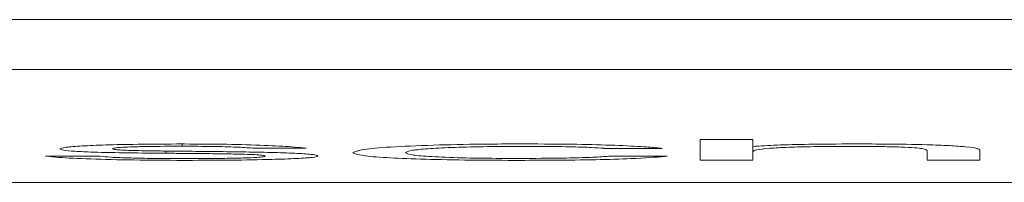
# Model space of a CAD drawing. Units: centimetres. Extents: x -17.7 to 2.6, y -3.3 to 12.3.
# Drawn here: x -9.4 to -9.1, y -2.1 to -2.1 of the extents above; entities that cross this region are included whole.
import ezdxf

# ---------------------------------------------------------------- set-up
doc = ezdxf.new("R2010")
doc.units = ezdxf.units.CM
doc.header["$MEASUREMENT"] = 0

msp = doc.modelspace()

# ---------------------------------------------------------------- linework, layer by layer
at = {"lineweight": 15}
for points in [[(-15.32942, -2.07936), (-15.32942, -2.07936), (-8.67942, -2.07936), (-8.67942, -2.07936)], [(-8.67942, -2.09431), (-8.67942, -2.09431), (-15.32942, -2.09431), (-15.32942, -2.09431)], [(-9.34575, -2.11662), (-9.34575, -2.11662), (-9.3444, -2.11662), (-9.3444, -2.11662)], [(-9.34575, -2.11662), (-9.34575, -2.11662), (-9.34575, -2.11662), (-9.34575, -2.11662)], [(-9.34412, -2.1173), (-9.34412, -2.1173), (-9.34412, -2.11662), (-9.34412, -2.11662)], [(-9.18919, -2.11529), (-9.18919, -2.11529), (-9.17348, -2.11529), (-9.17348, -2.11529)], [(-9.18919, -2.12143), (-9.18919, -2.12143), (-9.18919, -2.11529), (-9.18919, -2.11529)], [(-9.17348, -2.11529), (-9.17348, -2.11529), (-9.17348, -2.11734), (-9.17348, -2.11734)], [(-9.32309, -2.11785), (-9.32296, -2.11786), (-9.32283, -2.11787), (-9.32269, -2.11788)], [(-9.32309, -2.11785), (-9.32309, -2.11785), (-9.32309, -2.11785), (-9.32309, -2.11785)], [(-9.32309, -2.11785), (-9.32296, -2.11786), (-9.32283, -2.11787), (-9.32269, -2.11788)], [(-9.32309, -2.11785), (-9.32296, -2.11786), (-9.32283, -2.11787), (-9.32269, -2.11788)], [(-9.32309, -2.11785), (-9.32296, -2.11786), (-9.32283, -2.11787), (-9.32269, -2.11788)], [(-9.32309, -2.11785), (-9.32296, -2.11786), (-9.32283, -2.11787), (-9.32269, -2.11788)], [(-9.32309, -2.11785), (-9.32296, -2.11786), (-9.32283, -2.11787), (-9.32269, -2.11788)], [(-9.32309, -2.11785), (-9.32296, -2.11786), (-9.32283, -2.11787), (-9.32269, -2.11788)], [(-9.32309, -2.11785), (-9.32296, -2.11786), (-9.32283, -2.11787), (-9.32269, -2.11788)], [(-9.32309, -2.11785), (-9.32296, -2.11786), (-9.32283, -2.11787), (-9.32269, -2.11788)], [(-9.32309, -2.11785), (-9.32296, -2.11786), (-9.32283, -2.11787), (-9.32269, -2.11788)], [(-9.32309, -2.11785), (-9.32296, -2.11786), (-9.32283, -2.11787), (-9.32269, -2.11788)], [(-9.32309, -2.11785), (-9.32296, -2.11786), (-9.32283, -2.11787), (-9.32269, -2.11788)], [(-9.32309, -2.11785), (-9.32296, -2.11786), (-9.32283, -2.11787), (-9.32269, -2.11788)], [(-9.32309, -2.11785), (-9.32296, -2.11786), (-9.32283, -2.11787), (-9.32269, -2.11788)], [(-9.32309, -2.11785), (-9.32296, -2.11786), (-9.32283, -2.11787), (-9.32269, -2.11788)], [(-9.32309, -2.11785), (-9.32296, -2.11786), (-9.32283, -2.11787), (-9.32269, -2.11788)], [(-9.32309, -2.11785), (-9.32296, -2.11786), (-9.32283, -2.11787), (-9.32269, -2.11788)], [(-9.32309, -2.11785), (-9.32296, -2.11786), (-9.32283, -2.11787), (-9.32269, -2.11788)], [(-9.32309, -2.11785), (-9.32296, -2.11786), (-9.32283, -2.11787), (-9.32269, -2.11788)], [(-9.32309, -2.11785), (-9.32296, -2.11786), (-9.32283, -2.11787), (-9.32269, -2.11788)], [(-9.32309, -2.11785), (-9.32296, -2.11786), (-9.32283, -2.11787), (-9.32269, -2.11788)], [(-9.30707, -2.11788), (-9.30707, -2.11788), (-9.32269, -2.11788), (-9.32269, -2.11788)], [(-9.32269, -2.11788), (-9.32269, -2.11788), (-9.32269, -2.11788), (-9.32269, -2.11788)], [(-9.30793, -2.11779), (-9.30764, -2.11782), (-9.30736, -2.11785), (-9.30707, -2.11788)], [(-9.30793, -2.11779), (-9.30793, -2.11779), (-9.30793, -2.11779), (-9.30793, -2.11779)], [(-9.30793, -2.11779), (-9.30764, -2.11782), (-9.30736, -2.11785), (-9.30707, -2.11788)], [(-9.30793, -2.11779), (-9.30764, -2.11782), (-9.30736, -2.11785), (-9.30707, -2.11788)], [(-9.30793, -2.11779), (-9.30764, -2.11782), (-9.30736, -2.11785), (-9.30707, -2.11788)], [(-9.30793, -2.11779), (-9.30764, -2.11782), (-9.30736, -2.11785), (-9.30707, -2.11788)], [(-9.30793, -2.11779), (-9.30764, -2.11782), (-9.30736, -2.11785), (-9.30707, -2.11788)], [(-9.30793, -2.11779), (-9.30764, -2.11782), (-9.30736, -2.11785), (-9.30707, -2.11788)], [(-9.30793, -2.11779), (-9.30764, -2.11782), (-9.30736, -2.11785), (-9.30707, -2.11788)], [(-9.30793, -2.11779), (-9.30764, -2.11782), (-9.30736, -2.11785), (-9.30707, -2.11788)], [(-9.30793, -2.11779), (-9.30764, -2.11782), (-9.30736, -2.11785), (-9.30707, -2.11788)], [(-9.30793, -2.11779), (-9.30764, -2.11782), (-9.30736, -2.11785), (-9.30707, -2.11788)], [(-9.30793, -2.11779), (-9.30764, -2.11782), (-9.30736, -2.11785), (-9.30707, -2.11788)], [(-9.30793, -2.11779), (-9.30764, -2.11782), (-9.30736, -2.11785), (-9.30707, -2.11788)], [(-9.30793, -2.11779), (-9.30764, -2.11782), (-9.30736, -2.11785), (-9.30707, -2.11788)], [(-9.30793, -2.11779), (-9.30764, -2.11782), (-9.30736, -2.11785), (-9.30707, -2.11788)], [(-9.30793, -2.11779), (-9.30764, -2.11782), (-9.30736, -2.11785), (-9.30707, -2.11788)], [(-9.30793, -2.11779), (-9.30764, -2.11782), (-9.30736, -2.11785), (-9.30707, -2.11788)], [(-9.30793, -2.11779), (-9.30764, -2.11782), (-9.30736, -2.11785), (-9.30707, -2.11788)], [(-9.30793, -2.11779), (-9.30764, -2.11782), (-9.30736, -2.11785), (-9.30707, -2.11788)], [(-9.30793, -2.11779), (-9.30764, -2.11782), (-9.30736, -2.11785), (-9.30707, -2.11788)], [(-9.30793, -2.11779), (-9.30764, -2.11782), (-9.30736, -2.11785), (-9.30707, -2.11788)], [(-9.30707, -2.11788), (-9.30707, -2.11788), (-9.30707, -2.11788), (-9.30707, -2.11788)], [(-9.218, -2.11792), (-9.21788, -2.11794), (-9.21776, -2.11795), (-9.21764, -2.11796)], [(-9.218, -2.11792), (-9.218, -2.11792), (-9.218, -2.11793), (-9.218, -2.11793)], [(-9.218, -2.11792), (-9.21788, -2.11794), (-9.21776, -2.11795), (-9.21764, -2.11796)], [(-9.218, -2.11792), (-9.21788, -2.11794), (-9.21776, -2.11795), (-9.21764, -2.11796)], [(-9.218, -2.11792), (-9.21788, -2.11794), (-9.21776, -2.11795), (-9.21764, -2.11796)], [(-9.218, -2.11792), (-9.21788, -2.11794), (-9.21776, -2.11795), (-9.21764, -2.11796)], [(-9.218, -2.11792), (-9.21788, -2.11794), (-9.21776, -2.11795), (-9.21764, -2.11796)], [(-9.218, -2.11792), (-9.21788, -2.11794), (-9.21776, -2.11795), (-9.21764, -2.11796)], [(-9.218, -2.11792), (-9.21788, -2.11794), (-9.21776, -2.11795), (-9.21764, -2.11796)], [(-9.218, -2.11792), (-9.21788, -2.11794), (-9.21776, -2.11795), (-9.21764, -2.11796)], [(-9.218, -2.11792), (-9.21788, -2.11794), (-9.21776, -2.11795), (-9.21764, -2.11796)], [(-9.218, -2.11792), (-9.21788, -2.11794), (-9.21776, -2.11795), (-9.21764, -2.11796)], [(-9.218, -2.11792), (-9.21788, -2.11794), (-9.21776, -2.11795), (-9.21764, -2.11796)], [(-9.218, -2.11792), (-9.21788, -2.11794), (-9.21776, -2.11795), (-9.21764, -2.11796)], [(-9.218, -2.11792), (-9.21788, -2.11794), (-9.21776, -2.11795), (-9.21764, -2.11796)], [(-9.218, -2.11792), (-9.21788, -2.11794), (-9.21776, -2.11795), (-9.21764, -2.11796)], [(-9.218, -2.11792), (-9.21788, -2.11794), (-9.21776, -2.11795), (-9.21764, -2.11796)], [(-9.218, -2.11792), (-9.21788, -2.11794), (-9.21776, -2.11795), (-9.21764, -2.11796)], [(-9.218, -2.11792), (-9.21788, -2.11794), (-9.21776, -2.11795), (-9.21764, -2.11796)], [(-9.218, -2.11792), (-9.21788, -2.11794), (-9.21776, -2.11795), (-9.21764, -2.11796)], [(-9.218, -2.11793), (-9.21788, -2.11794), (-9.21776, -2.11795), (-9.21764, -2.11796)], [(-9.218, -2.11793), (-9.21788, -2.11794), (-9.21776, -2.11795), (-9.21764, -2.11796)], [(-9.21764, -2.11796), (-9.21764, -2.11796), (-9.20061, -2.11797), (-9.20061, -2.11797)], [(-9.21764, -2.11796), (-9.21764, -2.11796), (-9.21764, -2.11796), (-9.21764, -2.11796)], [(-9.20146, -2.11787), (-9.20118, -2.11791), (-9.2009, -2.11794), (-9.20061, -2.11797)], [(-9.20146, -2.11787), (-9.20146, -2.11787), (-9.20146, -2.11788), (-9.20146, -2.11788)], [(-9.20146, -2.11787), (-9.20118, -2.11791), (-9.2009, -2.11794), (-9.20061, -2.11797)], [(-9.20146, -2.11787), (-9.20118, -2.11791), (-9.2009, -2.11794), (-9.20061, -2.11797)], [(-9.20146, -2.11787), (-9.20118, -2.11791), (-9.2009, -2.11794), (-9.20061, -2.11797)], [(-9.20146, -2.11787), (-9.20118, -2.11791), (-9.2009, -2.11794), (-9.20061, -2.11797)], [(-9.20146, -2.11788), (-9.20118, -2.11791), (-9.2009, -2.11794), (-9.20061, -2.11797)], [(-9.20146, -2.11788), (-9.20118, -2.11791), (-9.2009, -2.11794), (-9.20061, -2.11797)], [(-9.20146, -2.11788), (-9.20118, -2.11791), (-9.2009, -2.11794), (-9.20061, -2.11797)], [(-9.20146, -2.11788), (-9.20118, -2.11791), (-9.2009, -2.11794), (-9.20061, -2.11797)], [(-9.20146, -2.11788), (-9.20118, -2.11791), (-9.2009, -2.11794), (-9.20061, -2.11797)], [(-9.20146, -2.11788), (-9.20118, -2.11791), (-9.2009, -2.11794), (-9.20061, -2.11797)], [(-9.20146, -2.11788), (-9.20118, -2.11791), (-9.2009, -2.11794), (-9.20061, -2.11797)], [(-9.20146, -2.11788), (-9.20118, -2.11791), (-9.2009, -2.11794), (-9.20061, -2.11797)], [(-9.20146, -2.11788), (-9.20118, -2.11791), (-9.2009, -2.11794), (-9.20061, -2.11797)], [(-9.20146, -2.11788), (-9.20118, -2.11791), (-9.2009, -2.11794), (-9.20061, -2.11797)], [(-9.20146, -2.11788), (-9.20118, -2.11791), (-9.2009, -2.11794), (-9.20061, -2.11797)], [(-9.20146, -2.11788), (-9.20118, -2.11791), (-9.2009, -2.11794), (-9.20061, -2.11797)], [(-9.20146, -2.11788), (-9.20118, -2.11791), (-9.2009, -2.11794), (-9.20061, -2.11797)], [(-9.20146, -2.11788), (-9.20118, -2.11791), (-9.2009, -2.11794), (-9.20061, -2.11797)], [(-9.20146, -2.11788), (-9.20118, -2.11791), (-9.2009, -2.11794), (-9.20061, -2.11797)], [(-9.20146, -2.11788), (-9.20118, -2.11791), (-9.2009, -2.11794), (-9.20061, -2.11797)], [(-9.20061, -2.11797), (-9.20061, -2.11797), (-9.20061, -2.11797), (-9.20061, -2.11797)], [(-9.17348, -2.11885), (-9.17348, -2.11885), (-9.17348, -2.11734), (-9.17348, -2.11734)], [(-9.17348, -2.11885), (-9.17348, -2.11885), (-9.17348, -2.12143), (-9.17348, -2.12143)], [(-9.12136, -2.12143), (-9.12136, -2.12143), (-9.12136, -2.11859), (-9.12136, -2.11859)], [(-9.10563, -2.11841), (-9.10563, -2.11841), (-9.10563, -2.12143), (-9.10563, -2.12143)], [(-9.38502, -2.12025), (-9.38502, -2.12025), (-9.36904, -2.12025), (-9.36904, -2.12025)], [(-9.38502, -2.12025), (-9.38484, -2.12027), (-9.38465, -2.1203), (-9.38447, -2.12032)], [(-9.38502, -2.12025), (-9.38502, -2.12025), (-9.38502, -2.12025), (-9.38502, -2.12025)], [(-9.38502, -2.12025), (-9.38484, -2.12027), (-9.38465, -2.1203), (-9.38447, -2.12032)], [(-9.38502, -2.12025), (-9.38484, -2.12027), (-9.38465, -2.1203), (-9.38447, -2.12032)], [(-9.38502, -2.12025), (-9.38484, -2.12027), (-9.38465, -2.1203), (-9.38447, -2.12032)], [(-9.38502, -2.12025), (-9.38484, -2.12027), (-9.38465, -2.1203), (-9.38447, -2.12032)], [(-9.38502, -2.12025), (-9.38484, -2.12027), (-9.38465, -2.1203), (-9.38447, -2.12032)], [(-9.38502, -2.12025), (-9.38484, -2.12027), (-9.38465, -2.1203), (-9.38447, -2.12032)], [(-9.38502, -2.12025), (-9.38484, -2.12027), (-9.38465, -2.1203), (-9.38447, -2.12032)], [(-9.38502, -2.12025), (-9.38484, -2.12027), (-9.38465, -2.1203), (-9.38447, -2.12032)], [(-9.38502, -2.12025), (-9.38484, -2.12027), (-9.38465, -2.1203), (-9.38447, -2.12032)], [(-9.38502, -2.12025), (-9.38484, -2.12027), (-9.38465, -2.1203), (-9.38447, -2.12032)], [(-9.38502, -2.12025), (-9.38484, -2.12027), (-9.38465, -2.1203), (-9.38447, -2.12032)], [(-9.38502, -2.12025), (-9.38484, -2.12027), (-9.38465, -2.1203), (-9.38447, -2.12032)], [(-9.38502, -2.12025), (-9.38484, -2.12027), (-9.38465, -2.1203), (-9.38447, -2.12032)], [(-9.38502, -2.12025), (-9.38484, -2.12027), (-9.38465, -2.1203), (-9.38447, -2.12032)], [(-9.38502, -2.12025), (-9.38484, -2.12027), (-9.38465, -2.1203), (-9.38447, -2.12032)], [(-9.38502, -2.12025), (-9.38484, -2.12027), (-9.38465, -2.1203), (-9.38447, -2.12032)], [(-9.38502, -2.12025), (-9.38484, -2.12027), (-9.38465, -2.1203), (-9.38447, -2.12032)], [(-9.38502, -2.12025), (-9.38484, -2.12027), (-9.38465, -2.1203), (-9.38447, -2.12032)], [(-9.38502, -2.12025), (-9.38484, -2.12027), (-9.38465, -2.1203), (-9.38447, -2.12032)], [(-9.38502, -2.12025), (-9.38484, -2.12027), (-9.38465, -2.1203), (-9.38447, -2.12032)], [(-9.38447, -2.12032), (-9.38447, -2.12032), (-9.38447, -2.12032), (-9.38447, -2.12032)], [(-9.36904, -2.12025), (-9.36895, -2.12026), (-9.36886, -2.12027), (-9.36877, -2.12029)], [(-9.36904, -2.12025), (-9.36904, -2.12025), (-9.36904, -2.12025), (-9.36904, -2.12025)], [(-9.36904, -2.12025), (-9.36895, -2.12026), (-9.36886, -2.12027), (-9.36877, -2.12029)], [(-9.36904, -2.12025), (-9.36895, -2.12026), (-9.36886, -2.12028), (-9.36877, -2.12029)], [(-9.36904, -2.12025), (-9.36895, -2.12026), (-9.36886, -2.12028), (-9.36877, -2.12029)], [(-9.36904, -2.12025), (-9.36895, -2.12026), (-9.36886, -2.12028), (-9.36877, -2.12029)], [(-9.36904, -2.12025), (-9.36895, -2.12026), (-9.36886, -2.12028), (-9.36877, -2.12029)], [(-9.36904, -2.12025), (-9.36895, -2.12026), (-9.36886, -2.12028), (-9.36877, -2.12029)], [(-9.36904, -2.12025), (-9.36895, -2.12026), (-9.36886, -2.12028), (-9.36877, -2.12029)], [(-9.36904, -2.12025), (-9.36895, -2.12026), (-9.36886, -2.12028), (-9.36877, -2.12029)], [(-9.36904, -2.12025), (-9.36895, -2.12026), (-9.36886, -2.12028), (-9.36877, -2.12029)], [(-9.36904, -2.12025), (-9.36895, -2.12026), (-9.36886, -2.12028), (-9.36877, -2.12029)], [(-9.36904, -2.12025), (-9.36895, -2.12026), (-9.36886, -2.12028), (-9.36877, -2.12029)], [(-9.36904, -2.12025), (-9.36895, -2.12026), (-9.36886, -2.12028), (-9.36877, -2.12029)], [(-9.36904, -2.12025), (-9.36895, -2.12026), (-9.36886, -2.12028), (-9.36877, -2.12029)], [(-9.36904, -2.12025), (-9.36895, -2.12026), (-9.36886, -2.12028), (-9.36877, -2.12029)], [(-9.36904, -2.12025), (-9.36895, -2.12026), (-9.36886, -2.12028), (-9.36877, -2.12029)], [(-9.36904, -2.12025), (-9.36895, -2.12026), (-9.36886, -2.12028), (-9.36877, -2.12029)], [(-9.36904, -2.12025), (-9.36895, -2.12026), (-9.36886, -2.12028), (-9.36877, -2.12029)], [(-9.36904, -2.12025), (-9.36895, -2.12026), (-9.36886, -2.12028), (-9.36877, -2.12029)], [(-9.36904, -2.12025), (-9.36895, -2.12026), (-9.36886, -2.12028), (-9.36877, -2.12029)], [(-9.36904, -2.12025), (-9.36895, -2.12026), (-9.36886, -2.12028), (-9.36877, -2.12029)], [(-9.36877, -2.12029), (-9.36877, -2.12029), (-9.36877, -2.12029), (-9.36877, -2.12029)], [(-9.34384, -2.12153), (-9.34384, -2.12153), (-9.34265, -2.12153), (-9.34265, -2.12153)], [(-9.3036, -2.12023), (-9.3036, -2.12023), (-9.3036, -2.12023), (-9.3036, -2.12023)], [(-9.24451, -2.12153), (-9.24451, -2.12153), (-9.2448, -2.12153), (-9.2448, -2.12153)], [(-9.21666, -2.1203), (-9.21654, -2.12029), (-9.21642, -2.12028), (-9.2163, -2.12027)], [(-9.21666, -2.1203), (-9.21654, -2.12029), (-9.21642, -2.12028), (-9.2163, -2.12027)], [(-9.21666, -2.1203), (-9.21654, -2.12029), (-9.21642, -2.12028), (-9.2163, -2.12027)], [(-9.21666, -2.1203), (-9.21654, -2.12029), (-9.21642, -2.12028), (-9.2163, -2.12027)], [(-9.21666, -2.1203), (-9.21654, -2.12029), (-9.21642, -2.12028), (-9.2163, -2.12027)], [(-9.21666, -2.1203), (-9.21654, -2.12029), (-9.21642, -2.12028), (-9.2163, -2.12027)], [(-9.21666, -2.1203), (-9.21654, -2.12029), (-9.21642, -2.12028), (-9.2163, -2.12027)], [(-9.21666, -2.1203), (-9.21654, -2.12029), (-9.21642, -2.12028), (-9.2163, -2.12027)], [(-9.21666, -2.1203), (-9.21654, -2.12029), (-9.21642, -2.12028), (-9.2163, -2.12027)], [(-9.21666, -2.1203), (-9.21654, -2.12029), (-9.21642, -2.12028), (-9.2163, -2.12027)], [(-9.21666, -2.1203), (-9.21654, -2.12029), (-9.21642, -2.12028), (-9.2163, -2.12027)], [(-9.21666, -2.1203), (-9.21654, -2.12029), (-9.21642, -2.12028), (-9.2163, -2.12027)], [(-9.21666, -2.1203), (-9.21654, -2.12029), (-9.21642, -2.12028), (-9.2163, -2.12027)], [(-9.21666, -2.1203), (-9.21654, -2.12029), (-9.21642, -2.12028), (-9.2163, -2.12027)], [(-9.21666, -2.1203), (-9.21654, -2.12029), (-9.21642, -2.12028), (-9.2163, -2.12027)], [(-9.21666, -2.1203), (-9.21654, -2.12029), (-9.21642, -2.12028), (-9.2163, -2.12027)], [(-9.21666, -2.1203), (-9.21654, -2.12029), (-9.21642, -2.12028), (-9.2163, -2.12027)], [(-9.21666, -2.1203), (-9.21654, -2.12029), (-9.21642, -2.12028), (-9.2163, -2.12027)], [(-9.21666, -2.1203), (-9.21654, -2.12029), (-9.21642, -2.12028), (-9.2163, -2.12027)], [(-9.21666, -2.1203), (-9.21654, -2.12029), (-9.21642, -2.12028), (-9.2163, -2.12027)], [(-9.21666, -2.1203), (-9.21654, -2.12029), (-9.21642, -2.12028), (-9.2163, -2.12027)], [(-9.21666, -2.1203), (-9.21666, -2.1203), (-9.21666, -2.1203), (-9.21666, -2.1203)], [(-9.2163, -2.12027), (-9.2163, -2.12027), (-9.19909, -2.12027), (-9.19909, -2.12027)], [(-9.2163, -2.12027), (-9.2163, -2.12027), (-9.2163, -2.12027), (-9.2163, -2.12027)], [(-9.19983, -2.12034), (-9.19958, -2.12032), (-9.19934, -2.12029), (-9.19909, -2.12027)], [(-9.19983, -2.12035), (-9.19958, -2.12032), (-9.19934, -2.12029), (-9.19909, -2.12027)], [(-9.19983, -2.12035), (-9.19958, -2.12032), (-9.19934, -2.12029), (-9.19909, -2.12027)], [(-9.19983, -2.12035), (-9.19958, -2.12032), (-9.19934, -2.12029), (-9.19909, -2.12027)], [(-9.19983, -2.12035), (-9.19958, -2.12032), (-9.19934, -2.12029), (-9.19909, -2.12027)], [(-9.19983, -2.12035), (-9.19958, -2.12032), (-9.19934, -2.12029), (-9.19909, -2.12027)], [(-9.19983, -2.12035), (-9.19958, -2.12032), (-9.19934, -2.12029), (-9.19909, -2.12027)], [(-9.19983, -2.12035), (-9.19958, -2.12032), (-9.19934, -2.12029), (-9.19909, -2.12027)], [(-9.19983, -2.12035), (-9.19958, -2.12032), (-9.19934, -2.12029), (-9.19909, -2.12027)], [(-9.19983, -2.12035), (-9.19958, -2.12032), (-9.19934, -2.12029), (-9.19909, -2.12027)], [(-9.19983, -2.12035), (-9.19958, -2.12032), (-9.19934, -2.12029), (-9.19909, -2.12027)], [(-9.19983, -2.12035), (-9.19958, -2.12032), (-9.19934, -2.12029), (-9.19909, -2.12027)], [(-9.19983, -2.12035), (-9.19958, -2.12032), (-9.19934, -2.12029), (-9.19909, -2.12027)], [(-9.19983, -2.12035), (-9.19958, -2.12032), (-9.19934, -2.12029), (-9.19909, -2.12027)], [(-9.19983, -2.12035), (-9.19958, -2.12032), (-9.19934, -2.12029), (-9.19909, -2.12027)], [(-9.19983, -2.12035), (-9.19958, -2.12032), (-9.19934, -2.12029), (-9.19909, -2.12027)], [(-9.19983, -2.12035), (-9.19958, -2.12032), (-9.19934, -2.1203), (-9.19909, -2.12027)], [(-9.19983, -2.12035), (-9.19958, -2.12032), (-9.19934, -2.1203), (-9.19909, -2.12027)], [(-9.19983, -2.12035), (-9.19958, -2.12032), (-9.19934, -2.1203), (-9.19909, -2.12027)], [(-9.19983, -2.12035), (-9.19958, -2.12032), (-9.19934, -2.1203), (-9.19909, -2.12027)], [(-9.19983, -2.12035), (-9.19958, -2.12032), (-9.19934, -2.1203), (-9.19909, -2.12027)], [(-9.19983, -2.12034), (-9.19983, -2.12034), (-9.19983, -2.12035), (-9.19983, -2.12035)], [(-9.19909, -2.12027), (-9.19909, -2.12027), (-9.19909, -2.12027), (-9.19909, -2.12027)], [(-9.17348, -2.12143), (-9.17348, -2.12143), (-9.18919, -2.12143), (-9.18919, -2.12143)], [(-9.10563, -2.12143), (-9.10563, -2.12143), (-9.12136, -2.12143), (-9.12136, -2.12143)], [(-8.67942, -2.12812), (-8.67942, -2.12812), (-15.32942, -2.12812), (-15.32942, -2.12812)]]:
    msp.add_open_spline(points, degree=3, dxfattribs=at)
for points, knots in [([(-9.38068, -2.11807), (-9.3804, -2.11793), (-9.38011, -2.11778), (-9.37918, -2.11764), (-9.37918, -2.11764), (-9.37826, -2.1175), (-9.37669, -2.11737), (-9.37476, -2.11726), (-9.37476, -2.11726), (-9.37282, -2.11714), (-9.37053, -2.11703), (-9.36798, -2.11695), (-9.36798, -2.11695), (-9.3652, -2.11685), (-9.36211, -2.11678), (-9.35891, -2.11673), (-9.35891, -2.11673), (-9.35466, -2.11667), (-9.35021, -2.11665), (-9.34575, -2.11662)], [0, 0, 0, 0, 0.166667, 0.166667, 0.166667, 0.166667, 0.333333, 0.333333, 0.333333, 0.333333, 0.5, 0.5, 0.5, 0.5, 0.666667, 0.666667, 0.666667, 0.666667, 1, 1, 1, 1]), ([(-9.3444, -2.11662), (-9.3443, -2.11662), (-9.3442, -2.11662), (-9.34411, -2.11662), (-9.34411, -2.11662), (-9.34401, -2.11662), (-9.34391, -2.11662), (-9.34382, -2.11662), (-9.34382, -2.11662), (-9.34368, -2.11662), (-9.34355, -2.11662), (-9.34341, -2.11662)], [0, 0, 0, 0, 0.25, 0.25, 0.25, 0.25, 0.5, 0.5, 0.5, 0.5, 1, 1, 1, 1]), ([(-9.34341, -2.11662), (-9.33913, -2.11664), (-9.33485, -2.11666), (-9.33081, -2.11672), (-9.33081, -2.11672), (-9.32677, -2.11679), (-9.32297, -2.1169), (-9.31962, -2.11703), (-9.31962, -2.11703), (-9.31642, -2.11716), (-9.31364, -2.11731), (-9.31146, -2.11747), (-9.31146, -2.11747), (-9.31014, -2.11757), (-9.30903, -2.11768), (-9.30793, -2.11779)], [0, 0, 0, 0, 0.2, 0.2, 0.2, 0.2, 0.4, 0.4, 0.4, 0.4, 0.6, 0.6, 0.6, 0.6, 1, 1, 1, 1]), ([(-9.29306, -2.11924), (-9.29231, -2.11887), (-9.29156, -2.11851), (-9.28888, -2.11816), (-9.28888, -2.11816), (-9.28696, -2.11792), (-9.28406, -2.11767), (-9.28038, -2.11746), (-9.28038, -2.11746), (-9.27669, -2.11724), (-9.27221, -2.11706), (-9.26718, -2.11692), (-9.26718, -2.11692), (-9.26264, -2.11679), (-9.25764, -2.1167), (-9.25252, -2.11665), (-9.25252, -2.11665), (-9.24898, -2.11662), (-9.24539, -2.11662), (-9.24179, -2.11661)], [0, 0, 0, 0, 0.166667, 0.166667, 0.166667, 0.166667, 0.333333, 0.333333, 0.333333, 0.333333, 0.5, 0.5, 0.5, 0.5, 0.666667, 0.666667, 0.666667, 0.666667, 1, 1, 1, 1]), ([(-9.24179, -2.11661), (-9.23647, -2.11662), (-9.23116, -2.11664), (-9.22615, -2.11672), (-9.22615, -2.11672), (-9.22208, -2.11678), (-9.21821, -2.11689), (-9.21479, -2.11702), (-9.21479, -2.11702), (-9.21137, -2.11715), (-9.20839, -2.1173), (-9.20604, -2.11747), (-9.20604, -2.11747), (-9.20428, -2.1176), (-9.20287, -2.11774), (-9.20146, -2.11787)], [0, 0, 0, 0, 0.2, 0.2, 0.2, 0.2, 0.4, 0.4, 0.4, 0.4, 0.6, 0.6, 0.6, 0.6, 1, 1, 1, 1]), ([(-9.17348, -2.11734), (-9.17123, -2.1172), (-9.16898, -2.11707), (-9.16622, -2.11696), (-9.16622, -2.11696), (-9.16346, -2.11685), (-9.16018, -2.11676), (-9.15677, -2.11671), (-9.15677, -2.11671), (-9.15249, -2.11664), (-9.14801, -2.11662), (-9.14352, -2.11661)], [0, 0, 0, 0, 0.25, 0.25, 0.25, 0.25, 0.5, 0.5, 0.5, 0.5, 1, 1, 1, 1]), ([(-9.14352, -2.11661), (-9.14048, -2.11661), (-9.13743, -2.11662), (-9.13439, -2.11664), (-9.13439, -2.11664), (-9.12983, -2.11667), (-9.12527, -2.11674), (-9.1214, -2.11686), (-9.1214, -2.11686), (-9.11899, -2.11694), (-9.11685, -2.11703), (-9.1147, -2.11712)], [0, 0, 0, 0, 0.25, 0.25, 0.25, 0.25, 0.5, 0.5, 0.5, 0.5, 1, 1, 1, 1]), ([(-9.1147, -2.11712), (-9.11299, -2.11723), (-9.11128, -2.11734), (-9.10995, -2.11745), (-9.10995, -2.11745), (-9.108, -2.11762), (-9.10685, -2.11782), (-9.10628, -2.11801), (-9.10628, -2.11801), (-9.10587, -2.11814), (-9.10575, -2.11827), (-9.10563, -2.11841)], [0, 0, 0, 0, 0.25, 0.25, 0.25, 0.25, 0.5, 0.5, 0.5, 0.5, 1, 1, 1, 1]), ([(-9.3489, -2.1194), (-9.35268, -2.11937), (-9.35647, -2.11934), (-9.36017, -2.11928), (-9.36017, -2.11928), (-9.3639, -2.11923), (-9.36754, -2.11916), (-9.3707, -2.11906), (-9.3707, -2.11906), (-9.3728, -2.11899), (-9.37469, -2.11891), (-9.3762, -2.11881), (-9.3762, -2.11881), (-9.37771, -2.11872), (-9.37885, -2.11861), (-9.37953, -2.11849), (-9.37953, -2.11849), (-9.38033, -2.11836), (-9.38051, -2.11821), (-9.38068, -2.11807)], [0, 0, 0, 0, 0.166667, 0.166667, 0.166667, 0.166667, 0.333333, 0.333333, 0.333333, 0.333333, 0.5, 0.5, 0.5, 0.5, 0.666667, 0.666667, 0.666667, 0.666667, 1, 1, 1, 1]), ([(-9.34412, -2.1173), (-9.34764, -2.11731), (-9.35116, -2.11732), (-9.35451, -2.11737), (-9.35451, -2.11737), (-9.35604, -2.1174), (-9.35752, -2.11743), (-9.35888, -2.11747), (-9.35888, -2.11747), (-9.36003, -2.1175), (-9.36109, -2.11755), (-9.36194, -2.1176), (-9.36194, -2.1176), (-9.36279, -2.11765), (-9.36344, -2.11771), (-9.3639, -2.11777), (-9.3639, -2.11777), (-9.36459, -2.11786), (-9.36485, -2.11796), (-9.36494, -2.11805), (-9.36494, -2.11805), (-9.36495, -2.11807), (-9.36496, -2.11808), (-9.36497, -2.11809)], [0, 0, 0, 0, 0.142857, 0.142857, 0.142857, 0.142857, 0.285714, 0.285714, 0.285714, 0.285714, 0.428571, 0.428571, 0.428571, 0.428571, 0.571429, 0.571429, 0.571429, 0.571429, 0.714286, 0.714286, 0.714286, 0.714286, 1, 1, 1, 1]), ([(-9.36497, -2.11809), (-9.36486, -2.11816), (-9.36476, -2.11822), (-9.36433, -2.11828), (-9.36433, -2.11828), (-9.36398, -2.11833), (-9.36341, -2.11838), (-9.3627, -2.11842), (-9.3627, -2.11842), (-9.362, -2.11846), (-9.36115, -2.1185), (-9.36022, -2.11853), (-9.36022, -2.11853), (-9.35897, -2.11857), (-9.35759, -2.1186), (-9.3562, -2.11863)], [0, 0, 0, 0, 0.2, 0.2, 0.2, 0.2, 0.4, 0.4, 0.4, 0.4, 0.6, 0.6, 0.6, 0.6, 1, 1, 1, 1]), ([(-9.3562, -2.11863), (-9.35434, -2.11867), (-9.35249, -2.1187), (-9.35059, -2.11872), (-9.35059, -2.11872), (-9.3487, -2.11875), (-9.34677, -2.11877), (-9.34484, -2.11879), (-9.34484, -2.11879), (-9.34168, -2.11882), (-9.33852, -2.11885), (-9.33536, -2.11888)], [0, 0, 0, 0, 0.25, 0.25, 0.25, 0.25, 0.5, 0.5, 0.5, 0.5, 1, 1, 1, 1]), ([(-9.32813, -2.11964), (-9.32996, -2.11961), (-9.33179, -2.11957), (-9.33367, -2.11955), (-9.33367, -2.11955), (-9.33554, -2.11952), (-9.33746, -2.1195), (-9.33938, -2.11949), (-9.33938, -2.11949), (-9.34097, -2.11947), (-9.34255, -2.11946), (-9.34414, -2.11944), (-9.34414, -2.11944), (-9.34572, -2.11943), (-9.34731, -2.11942), (-9.3489, -2.1194)], [0, 0, 0, 0, 0.2, 0.2, 0.2, 0.2, 0.4, 0.4, 0.4, 0.4, 0.6, 0.6, 0.6, 0.6, 1, 1, 1, 1]), ([(-9.32309, -2.11785), (-9.32462, -2.11774), (-9.32614, -2.11764), (-9.32808, -2.11756), (-9.32808, -2.11756), (-9.33003, -2.11747), (-9.33241, -2.11741), (-9.3349, -2.11737), (-9.3349, -2.11737), (-9.33786, -2.11732), (-9.34099, -2.11731), (-9.34412, -2.1173)], [0, 0, 0, 0, 0.25, 0.25, 0.25, 0.25, 0.5, 0.5, 0.5, 0.5, 1, 1, 1, 1]), ([(-9.33536, -2.11888), (-9.3292, -2.11895), (-9.32304, -2.11902), (-9.31756, -2.11916), (-9.31756, -2.11916), (-9.31497, -2.11922), (-9.31252, -2.1193), (-9.31049, -2.1194), (-9.31049, -2.1194), (-9.30844, -2.11949), (-9.3068, -2.11961), (-9.30567, -2.11973), (-9.30567, -2.11973), (-9.30465, -2.11983), (-9.30405, -2.11995), (-9.3038, -2.12006), (-9.3038, -2.12006), (-9.30367, -2.12012), (-9.30364, -2.12017), (-9.3036, -2.12023)], [0, 0, 0, 0, 0.166667, 0.166667, 0.166667, 0.166667, 0.333333, 0.333333, 0.333333, 0.333333, 0.5, 0.5, 0.5, 0.5, 0.666667, 0.666667, 0.666667, 0.666667, 1, 1, 1, 1]), ([(-9.31933, -2.12021), (-9.31948, -2.12013), (-9.31964, -2.12004), (-9.32032, -2.11997), (-9.32032, -2.11997), (-9.3208, -2.11991), (-9.32154, -2.11986), (-9.32244, -2.11982), (-9.32244, -2.11982), (-9.32334, -2.11977), (-9.3244, -2.11973), (-9.32555, -2.1197), (-9.32555, -2.1197), (-9.32638, -2.11968), (-9.32726, -2.11966), (-9.32813, -2.11964)], [0, 0, 0, 0, 0.2, 0.2, 0.2, 0.2, 0.4, 0.4, 0.4, 0.4, 0.6, 0.6, 0.6, 0.6, 1, 1, 1, 1]), ([(-9.2448, -2.12153), (-9.24984, -2.12151), (-9.25488, -2.12149), (-9.25964, -2.12143), (-9.25964, -2.12143), (-9.2644, -2.12137), (-9.26888, -2.12127), (-9.27282, -2.12115), (-9.27282, -2.12115), (-9.27673, -2.12103), (-9.28011, -2.12088), (-9.28292, -2.12071), (-9.28292, -2.12071), (-9.28601, -2.12053), (-9.28841, -2.12033), (-9.28995, -2.12011), (-9.28995, -2.12011), (-9.29189, -2.11983), (-9.29248, -2.11953), (-9.29306, -2.11924)], [0, 0, 0, 0, 0.166667, 0.166667, 0.166667, 0.166667, 0.333333, 0.333333, 0.333333, 0.333333, 0.5, 0.5, 0.5, 0.5, 0.666667, 0.666667, 0.666667, 0.666667, 1, 1, 1, 1]), ([(-9.2435, -2.11734), (-9.24712, -2.11736), (-9.25074, -2.11737), (-9.25416, -2.11743), (-9.25416, -2.11743), (-9.25758, -2.11748), (-9.2608, -2.11757), (-9.2636, -2.11768), (-9.2636, -2.11768), (-9.26634, -2.11779), (-9.26868, -2.11791), (-9.2706, -2.11805), (-9.2706, -2.11805), (-9.27262, -2.1182), (-9.27416, -2.11836), (-9.27517, -2.11852), (-9.27517, -2.11852), (-9.27663, -2.11876), (-9.27699, -2.119), (-9.27735, -2.11924)], [0, 0, 0, 0, 0.166667, 0.166667, 0.166667, 0.166667, 0.333333, 0.333333, 0.333333, 0.333333, 0.5, 0.5, 0.5, 0.5, 0.666667, 0.666667, 0.666667, 0.666667, 1, 1, 1, 1]), ([(-9.27735, -2.11924), (-9.27696, -2.11948), (-9.27657, -2.11972), (-9.27499, -2.11995), (-9.27499, -2.11995), (-9.2738, -2.12012), (-9.27195, -2.12028), (-9.2695, -2.12042), (-9.2695, -2.12042), (-9.26702, -2.12056), (-9.26394, -2.12068), (-9.26037, -2.12077), (-9.26037, -2.12077), (-9.25727, -2.12085), (-9.2538, -2.1209), (-9.25021, -2.12093), (-9.25021, -2.12093), (-9.24843, -2.12094), (-9.24661, -2.12095), (-9.2448, -2.12095)], [0, 0, 0, 0, 0.166667, 0.166667, 0.166667, 0.166667, 0.333333, 0.333333, 0.333333, 0.333333, 0.5, 0.5, 0.5, 0.5, 0.666667, 0.666667, 0.666667, 0.666667, 1, 1, 1, 1]), ([(-9.218, -2.11792), (-9.21915, -2.11783), (-9.22029, -2.11774), (-9.22181, -2.11767), (-9.22181, -2.11767), (-9.22332, -2.1176), (-9.2252, -2.11754), (-9.22719, -2.11749), (-9.22719, -2.11749), (-9.23013, -2.11742), (-9.23329, -2.11738), (-9.2365, -2.11736), (-9.2365, -2.11736), (-9.23882, -2.11735), (-9.24116, -2.11734), (-9.2435, -2.11734)], [0, 0, 0, 0, 0.2, 0.2, 0.2, 0.2, 0.4, 0.4, 0.4, 0.4, 0.6, 0.6, 0.6, 0.6, 1, 1, 1, 1]), ([(-9.14525, -2.11734), (-9.14865, -2.11735), (-9.15205, -2.11737), (-9.15525, -2.11742), (-9.15525, -2.11742), (-9.15794, -2.11746), (-9.16049, -2.11753), (-9.16271, -2.11761), (-9.16271, -2.11761), (-9.16494, -2.1177), (-9.16685, -2.1178), (-9.16838, -2.11792), (-9.16838, -2.11792), (-9.17022, -2.11805), (-9.17151, -2.11821), (-9.17227, -2.11836), (-9.17227, -2.11836), (-9.17307, -2.11852), (-9.17327, -2.11869), (-9.17348, -2.11885)], [0, 0, 0, 0, 0.166667, 0.166667, 0.166667, 0.166667, 0.333333, 0.333333, 0.333333, 0.333333, 0.5, 0.5, 0.5, 0.5, 0.666667, 0.666667, 0.666667, 0.666667, 1, 1, 1, 1]), ([(-9.12136, -2.11859), (-9.12155, -2.1184), (-9.12175, -2.1182), (-9.12282, -2.11802), (-9.12282, -2.11802), (-9.12335, -2.11792), (-9.12409, -2.11783), (-9.12515, -2.11775), (-9.12515, -2.11775), (-9.12623, -2.11767), (-9.12764, -2.11759), (-9.1293, -2.11753), (-9.1293, -2.11753), (-9.1307, -2.11748), (-9.13229, -2.11745), (-9.13394, -2.11742), (-9.13394, -2.11742), (-9.13695, -2.11737), (-9.14016, -2.11735), (-9.14335, -2.11734), (-9.14335, -2.11734), (-9.14398, -2.11734), (-9.14462, -2.11734), (-9.14525, -2.11734)], [0, 0, 0, 0, 0.142857, 0.142857, 0.142857, 0.142857, 0.285714, 0.285714, 0.285714, 0.285714, 0.428571, 0.428571, 0.428571, 0.428571, 0.571429, 0.571429, 0.571429, 0.571429, 0.714286, 0.714286, 0.714286, 0.714286, 1, 1, 1, 1]), ([(-9.34384, -2.12153), (-9.34886, -2.12151), (-9.35387, -2.12148), (-9.35857, -2.12142), (-9.35857, -2.12142), (-9.36326, -2.12135), (-9.36762, -2.12125), (-9.37146, -2.12112), (-9.37146, -2.12112), (-9.37531, -2.12099), (-9.37864, -2.12083), (-9.38099, -2.12065), (-9.38099, -2.12065), (-9.38237, -2.12055), (-9.38342, -2.12043), (-9.38447, -2.12032)], [0, 0, 0, 0, 0.2, 0.2, 0.2, 0.2, 0.4, 0.4, 0.4, 0.4, 0.6, 0.6, 0.6, 0.6, 1, 1, 1, 1]), ([(-9.36877, -2.12029), (-9.3678, -2.12039), (-9.36683, -2.1205), (-9.36534, -2.12059), (-9.36534, -2.12059), (-9.36384, -2.12068), (-9.3618, -2.12076), (-9.35952, -2.12082), (-9.35952, -2.12082), (-9.35746, -2.12088), (-9.35521, -2.12092), (-9.35286, -2.12095), (-9.35286, -2.12095), (-9.3496, -2.12099), (-9.34616, -2.121), (-9.34271, -2.12101)], [0, 0, 0, 0, 0.2, 0.2, 0.2, 0.2, 0.4, 0.4, 0.4, 0.4, 0.6, 0.6, 0.6, 0.6, 1, 1, 1, 1]), ([(-9.34271, -2.12101), (-9.33886, -2.121), (-9.335, -2.12098), (-9.33138, -2.12093), (-9.33138, -2.12093), (-9.32947, -2.12091), (-9.32763, -2.12087), (-9.326, -2.12082), (-9.326, -2.12082), (-9.32436, -2.12077), (-9.32294, -2.12071), (-9.32188, -2.12064), (-9.32188, -2.12064), (-9.32095, -2.12057), (-9.32029, -2.12051), (-9.31991, -2.12043), (-9.31991, -2.12043), (-9.31952, -2.12036), (-9.31942, -2.12029), (-9.31933, -2.12021)], [0, 0, 0, 0, 0.166667, 0.166667, 0.166667, 0.166667, 0.333333, 0.333333, 0.333333, 0.333333, 0.5, 0.5, 0.5, 0.5, 0.666667, 0.666667, 0.666667, 0.666667, 1, 1, 1, 1]), ([(-9.3036, -2.12023), (-9.30391, -2.12037), (-9.30421, -2.12051), (-9.30522, -2.12063), (-9.30522, -2.12063), (-9.30623, -2.12076), (-9.30795, -2.12088), (-9.31005, -2.12098), (-9.31005, -2.12098), (-9.31214, -2.12109), (-9.31462, -2.12117), (-9.31736, -2.12125), (-9.31736, -2.12125), (-9.32109, -2.12135), (-9.32532, -2.12142), (-9.32968, -2.12146), (-9.32968, -2.12146), (-9.33392, -2.1215), (-9.33828, -2.12152), (-9.34265, -2.12153)], [0, 0, 0, 0, 0.166667, 0.166667, 0.166667, 0.166667, 0.333333, 0.333333, 0.333333, 0.333333, 0.5, 0.5, 0.5, 0.5, 0.666667, 0.666667, 0.666667, 0.666667, 1, 1, 1, 1]), ([(-9.2448, -2.12095), (-9.24052, -2.12094), (-9.23625, -2.12093), (-9.23223, -2.12087), (-9.23223, -2.12087), (-9.22948, -2.12084), (-9.22685, -2.12078), (-9.22455, -2.12071), (-9.22455, -2.12071), (-9.22223, -2.12064), (-9.22024, -2.12055), (-9.21868, -2.12045), (-9.21868, -2.12045), (-9.21794, -2.1204), (-9.2173, -2.12035), (-9.21666, -2.1203)], [0, 0, 0, 0, 0.2, 0.2, 0.2, 0.2, 0.4, 0.4, 0.4, 0.4, 0.6, 0.6, 0.6, 0.6, 1, 1, 1, 1]), ([(-9.19983, -2.12034), (-9.20271, -2.12059), (-9.2056, -2.12083), (-9.20998, -2.12102), (-9.20998, -2.12102), (-9.21295, -2.12115), (-9.21661, -2.12125), (-9.22058, -2.12133), (-9.22058, -2.12133), (-9.22454, -2.12141), (-9.2288, -2.12146), (-9.23315, -2.12149), (-9.23315, -2.12149), (-9.23689, -2.12151), (-9.2407, -2.12152), (-9.24451, -2.12153)], [0, 0, 0, 0, 0.2, 0.2, 0.2, 0.2, 0.4, 0.4, 0.4, 0.4, 0.6, 0.6, 0.6, 0.6, 1, 1, 1, 1])]:
    msp.add_open_spline(points, degree=3, knots=knots, dxfattribs=at)
at = {"color": 8, "lineweight": 15}
for points in [[(-9.3489, -2.1194), (-9.3489, -2.1194), (-9.3489, -2.11874), (-9.3489, -2.11874)], [(-9.38447, -2.12032), (-9.38447, -2.12032), (-9.38447, -2.12025), (-9.38447, -2.12025)], [(-9.19983, -2.12034), (-9.19983, -2.12034), (-9.19983, -2.12027), (-9.19983, -2.12027)]]:
    msp.add_open_spline(points, degree=3, dxfattribs=at)

doc.saveas('drawing.dxf')
